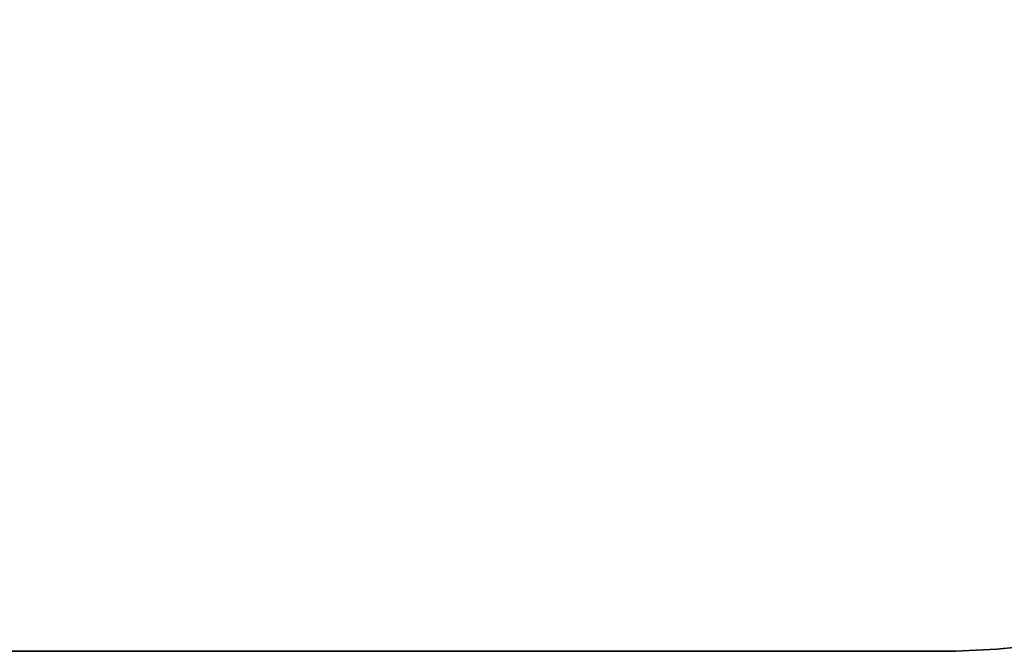
# Model space of a CAD drawing. Units: centimetres. Extents: x 4930 to 6556, y -2584 to -1735.
# Drawn here: x 5855 to 6032, y -2584 to -2471 of the extents above; entities that cross this region are included whole.
import ezdxf

# ---------------------------------------------------------------- set-up
doc = ezdxf.new("R2010")
doc.units = ezdxf.units.CM
doc.header["$PDSIZE"] = -1
doc.dimstyles.get("Standard").update_dxf_attribs({"dimtxt": 14, "dimasz": 20, "dimexe": 20, "dimexo": 50, "dimgap": 20, "dimtad": 0, "dimdec": 0, "dimzin": 0, "dimdsep": 46, "dimtxsty": 'Standard', "dimcen": -0.09, "dimadec": 0, "dimazin": 0, "dimtfac": 1, "dimtdec": 4, "dimtofl": 0, "dimtmove": 0, "dimatfit": 3, "dimfxl": 70, "dimfxlon": 1, "dimtolj": 1, "dimtzin": 0, "dimarcsym": 0})

# ---------------------------------------------------------------- blocks, each defined once
blk = doc.blocks.new('rb1550 2d')
at = {"color": 0}
blk.add_lwpolyline([(5703.8, -2433.99), (5637.82, -2433.99, -0.414214), (5537.82, -2333.99), (5537.82, -2286.69, -0.414214), (5637.82, -2186.69), (5704.32, -2186.69), (5704.32, -2120.29, -0.092629), (5714.45, -2066.13, -0.352532), (5860.99, -1948.14), (5936.64, -1948.14, -0.267954), (6066.55, -2023.14), (6115.15, -2023.14, -0.324172), (6257.69, -2126.41, -0.11796), (6273.93, -2194.29), (6273.93, -2211.3, -0.198931), (6229.99, -2317.38), (6190.6, -2356.75, -0.134708), (6169.69, -2433.34), (6169.69, -2434.1, -0.414214), (6019.69, -2584.1), (5853.8, -2584.1, -0.414214), (5703.8, -2434.1)], format="xyb", close=True, dxfattribs=at)
blk = doc.blocks.new('*D30')
at = {"color": 0, "lineweight": -2}
for p, q in [((6465.93, -1948.14), (6555.93, -1948.14)), ((6535.93, -1968.14), (6535.93, -2227.45)), ((6535.93, -2564.1), (6535.93, -2304.79)), ((6465.93, -2584.1), (6555.93, -2584.1))]:
    blk.add_line(p, q, dxfattribs=at)
at = {"color": 0}
for points in [[(6539.26, -1968.14), (6532.6, -1968.14), (6535.93, -1948.14)], [(6532.6, -2564.1), (6539.26, -2564.1), (6535.93, -2584.1)]]:
    blk.add_solid(points, dxfattribs=at)
at = {"layer": 'Defpoints', "color": 0}
for p in [(5898.81, -1948.14), (5898.81, -2584.1), (6535.93, -2584.1)]:
    blk.add_point(p, dxfattribs=at)
at = {"color": 0, "insert": (6535.93, -2266.12), "char_height": 14, "attachment_point": 5, "rotation": 90}
blk.add_mtext('\\A1;636', dxfattribs=at)

msp = doc.modelspace()

# ---------------------------------------------------------------- linework, layer by layer
at = {"color": 4}
msp.add_lwpolyline([(5871.6, -2428.29), (5871.6, -2433.99), (5703.8, -2433.99), (5703.8, -2434.1, 0.414214), (5853.8, -2584.1), (6019.69, -2584.1, 0.414214), (6169.69, -2434.1), (6169.69, -2371.06, 0.168043), (6201.74, -2278.39), (6201.74, -2194.39, 0.362911), (6078.34, -2046.77), (6120.49, -2088.92, -0.198912), (6164.43, -2194.99), (6164.43, -2204.17, -0.293113), (6077, -2340.5, -0.293847), (5940.5, -2428.29)], format="xyb", close=True, dxfattribs=at)

# ---------------------------------------------------------------- block references
at = {"color": 0}
msp.add_blockref('rb1550 2d', (0, 0), dxfattribs=at)

# ---------------------------------------------------------------- dimensions: what is measured, and where the dimension line sits
dim = msp.add_linear_dim(base=(6535.93, -2584.1), p1=(5898.81, -1948.14), p2=(5898.81, -2584.1), angle=90, dimstyle='Standard', dxfattribs=at)
dim.commit()
dim.dimension.update_dxf_attribs({"geometry": '*D30', "text_midpoint": (6535.93, -2266.12), "dimtype": 160})

doc.saveas('drawing.dxf')
